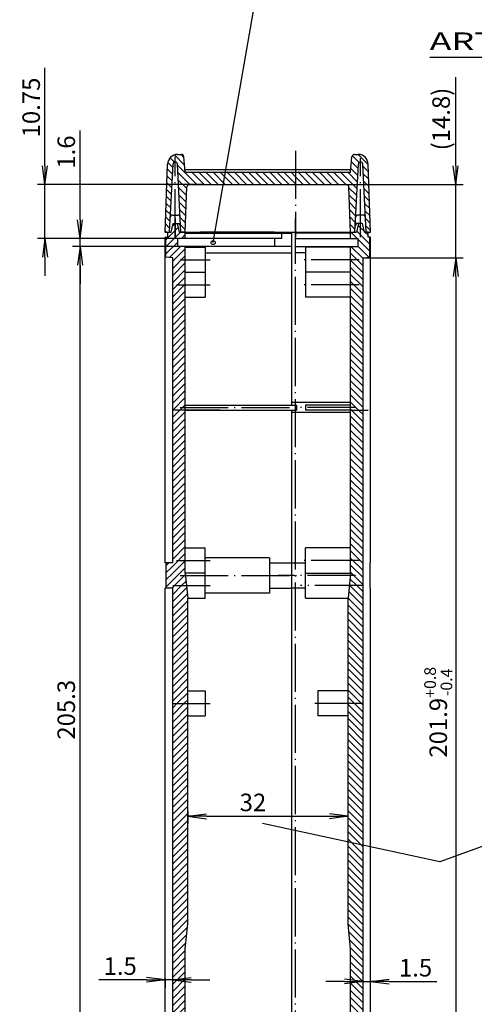
# Model space of a CAD drawing. Extents: x 1 to 1188, y 0 to 840.
# Drawn here: x 604 to 694, y 186 to 382 of the extents above; entities that cross this region are included whole.
import ezdxf
from ezdxf.enums import TextEntityAlignment as Align

# ---------------------------------------------------------------- set-up
doc = ezdxf.new("R2010")
doc.units = 0
doc.header["$LTSCALE"] = 0.4
doc.header["$MEASUREMENT"] = 0
doc.header["$PDMODE"] = 35
doc.header["$PDSIZE"] = -2
doc.linetypes.add('ACAD_ISO04W100', pattern=[30.5, 24, -3, 0.5, -3])
doc.layers.get('0').update_dxf_attribs({"linetype": 'CONTINUOUS'})
doc.layers.get('DEFPOINTS').update_dxf_attribs({"linetype": 'CONTINUOUS'})
doc.styles.get("Standard").update_dxf_attribs({"font": 'ISOCP.shx', "width": 1.2})
doc.dimstyles.new('PHOENIX', dxfattribs={"dimtxt": 3.5, "dimasz": 3.72, "dimexe": 1.5, "dimexo": 0, "dimgap": 2, "dimtad": 1, "dimdsep": 46, "dimtxsty": 'STANDARD', "dimblk1": '_OPEN15', "dimblk2": '_OPEN15', "dimsah": 1, "dimcen": 0, "dimclrd": 1, "dimclre": 1, "dimclrt": 5, "dimadec": 0, "dimazin": 0, "dimtfac": 0.666667, "dimtmove": 0, "dimatfit": 0, "dimldrblk": '_OPEN15', "dimfxl": 1, "dimtolj": 1, "dimarcsym": 0})

# ---------------------------------------------------------------- blocks, each defined once
blk = doc.blocks.new('_OPEN15', base_point=(1, 0))
at = {"color": 0, "linetype": 'ByBlock'}
for p, q in [((1, 0), (0, 0.132)), ((0, 0), (1, 0)), ((1, 0), (0, -0.132))]:
    blk.add_line(p, q, dxfattribs=at)
blk = doc.blocks.new('*D51')
at = {"color": 1, "linetype": 'Continuous', "lineweight": -2}
for p, q in [((672.1, 334.98), (692.1, 334.98)), ((690.6, 331.26), (690.6, 136.94)), ((672.1, 133.22), (692.1, 133.22))]:
    blk.add_line(p, q, dxfattribs=at)
at = {"layer": 'DEFPOINTS', "color": 0, "linetype": 'Continuous'}
for p in [(672.1, 334.98), (672.1, 133.22), (690.6, 133.22)]:
    blk.add_point(p, dxfattribs=at)
at = {"color": 1, "linetype": 'Continuous', "lineweight": -2, "xscale": 3.72, "yscale": 3.72, "zscale": 3.72}
for p, rotation in [((690.6, 334.98), 90), ((690.6, 133.22), 270)]:
    blk.add_blockref('_OPEN15', p, dxfattribs=dict(at, rotation=rotation))
at = {"color": 5, "linetype": 'Continuous', "insert": (687.11, 244.32), "char_height": 3.5, "attachment_point": 5, "rotation": 90}
blk.add_mtext('\\A1;201.9{\\H0.666x;\\S+0.8^ -0.4;}', dxfattribs=at)
blk = doc.blocks.new('*D52')
at = {"color": 1, "linetype": 'ByBlock'}
for p, q in [((635.1, 337.25), (614.1, 337.25)), ((615.6, 135.67), (615.6, 333.53)), ((635.1, 131.95), (614.1, 131.95))]:
    blk.add_line(p, q, dxfattribs=at)
at = {"layer": 'DEFPOINTS', "color": 0, "linetype": 'ByBlock'}
for p in [(615.6, 337.25), (635.1, 337.25), (635.1, 131.95)]:
    blk.add_point(p, dxfattribs=at)
at = {"color": 1, "linetype": 'ByBlock', "xscale": 3.72, "yscale": 3.72, "zscale": 3.72}
for p, rotation in [((615.6, 337.25), 90), ((615.6, 131.95), 270)]:
    blk.add_blockref('_OPEN15', p, dxfattribs=dict(at, rotation=rotation))
at = {"color": 5, "linetype": 'ByBlock', "insert": (612.85, 244.82), "char_height": 3.5, "attachment_point": 5, "rotation": 90}
blk.add_mtext('\\A1;205.3', dxfattribs=at)
blk = doc.blocks.new('*D66')
at = {"color": 1, "linetype": 'ByBlock'}
for p, q in [((668.38, 190.6), (664.66, 190.6)), ((672.1, 189.19), (672.1, 192.1)), ((672.1, 190.6), (673.6, 190.6)), ((673.6, 189.73), (673.6, 192.1)), ((677.32, 190.6), (686.84, 190.6))]:
    blk.add_line(p, q, dxfattribs=at)
at = {"layer": 'DEFPOINTS', "color": 0, "linetype": 'ByBlock'}
for p in [(673.6, 190.6), (672.1, 189.19), (673.6, 189.73)]:
    blk.add_point(p, dxfattribs=at)
at = {"color": 1, "linetype": 'ByBlock', "xscale": 3.72, "yscale": 3.72, "zscale": 3.72}
blk.add_blockref('_OPEN15', (672.1, 190.6), dxfattribs=at)
at = {"color": 1, "linetype": 'ByBlock', "xscale": 3.72, "yscale": 3.72, "zscale": 3.72, "rotation": 180}
blk.add_blockref('_OPEN15', (673.6, 190.6), dxfattribs=at)
at = {"color": 5, "linetype": 'ByBlock', "insert": (682.58, 193.35), "char_height": 3.5, "attachment_point": 5}
blk.add_mtext('\\A1;1.5', dxfattribs=at)
blk = doc.blocks.new('*D70')
at = {"color": 1, "linetype": 'ByBlock'}
for p, q in [((628.88, 190.93), (619.37, 190.93)), ((632.6, 191.25), (632.6, 189.43)), ((634.1, 190.93), (632.6, 190.93)), ((634.1, 190.93), (634.1, 192.43)), ((637.82, 190.93), (641.54, 190.93))]:
    blk.add_line(p, q, dxfattribs=at)
at = {"layer": 'DEFPOINTS', "color": 0, "linetype": 'ByBlock'}
for p in [(632.6, 191.25), (634.1, 190.93), (634.1, 190.93)]:
    blk.add_point(p, dxfattribs=at)
at = {"color": 1, "linetype": 'ByBlock', "xscale": 3.72, "yscale": 3.72, "zscale": 3.72}
blk.add_blockref('_OPEN15', (632.6, 190.93), dxfattribs=at)
at = {"color": 1, "linetype": 'ByBlock', "xscale": 3.72, "yscale": 3.72, "zscale": 3.72, "rotation": 180}
blk.add_blockref('_OPEN15', (634.1, 190.93), dxfattribs=at)
at = {"color": 5, "linetype": 'ByBlock', "insert": (623.62, 193.68), "char_height": 3.5, "attachment_point": 5}
blk.add_mtext('\\A1;1.5', dxfattribs=at)
blk = doc.blocks.new('*D82')
at = {"color": 1, "linetype": 'ByBlock'}
for p, q in [((690.6, 353.32), (690.6, 371.01)), ((668.64, 349.6), (692.1, 349.6)), ((690.6, 334.98), (690.6, 349.6)), ((672.1, 334.98), (692.1, 334.98)), ((690.6, 331.26), (690.6, 327.54))]:
    blk.add_line(p, q, dxfattribs=at)
at = {"layer": 'DEFPOINTS', "color": 0, "linetype": 'ByBlock'}
for p in [(668.64, 349.6), (690.6, 349.6), (672.1, 334.98)]:
    blk.add_point(p, dxfattribs=at)
at = {"color": 1, "linetype": 'ByBlock', "xscale": 3.72, "yscale": 3.72, "zscale": 3.72}
for p, rotation in [((690.6, 349.6), 270), ((690.6, 334.98), 90)]:
    blk.add_blockref('_OPEN15', p, dxfattribs=dict(at, rotation=rotation))
at = {"color": 5, "linetype": 'ByBlock', "insert": (687.68, 362.67), "char_height": 3.5, "attachment_point": 5, "rotation": 90}
blk.add_mtext('\\A1;(14.8)', dxfattribs=at)
blk = doc.blocks.new('*D83')
at = {"color": 1, "linetype": 'Continuous', "lineweight": -2}
for p, q in [((615.6, 342.57), (615.6, 360.36)), ((635.1, 338.85), (614.1, 338.85)), ((615.6, 337.25), (615.6, 338.85)), ((635.1, 337.25), (614.1, 337.25)), ((615.6, 333.53), (615.6, 329.81))]:
    blk.add_line(p, q, dxfattribs=at)
at = {"layer": 'DEFPOINTS', "color": 0, "linetype": 'Continuous'}
for p in [(635.1, 338.85), (615.6, 337.25), (635.1, 337.25)]:
    blk.add_point(p, dxfattribs=at)
at = {"color": 1, "linetype": 'Continuous', "lineweight": -2, "xscale": 3.72, "yscale": 3.72, "zscale": 3.72}
for p, rotation in [((615.6, 338.85), 270), ((615.6, 337.25), 90)]:
    blk.add_blockref('_OPEN15', p, dxfattribs=dict(at, rotation=rotation))
at = {"color": 5, "linetype": 'Continuous', "insert": (612.85, 356.08), "char_height": 3.5, "attachment_point": 5, "rotation": 90}
blk.add_mtext('\\A1;1.6', dxfattribs=at)
blk = doc.blocks.new('*D84')
at = {"color": 1, "linetype": 'Continuous', "lineweight": -2}
for p, q in [((608.6, 353.32), (608.6, 372.9)), ((640.29, 349.6), (607.1, 349.6)), ((608.6, 338.85), (608.6, 349.6)), ((635.1, 338.85), (607.1, 338.85)), ((608.6, 335.13), (608.6, 331.41))]:
    blk.add_line(p, q, dxfattribs=at)
at = {"layer": 'DEFPOINTS', "color": 0, "linetype": 'Continuous'}
for p in [(608.6, 349.6), (640.29, 349.6), (635.1, 338.85)]:
    blk.add_point(p, dxfattribs=at)
at = {"color": 1, "linetype": 'Continuous', "lineweight": -2, "xscale": 3.72, "yscale": 3.72, "zscale": 3.72}
for p, rotation in [((608.6, 349.6), 270), ((608.6, 338.85), 90)]:
    blk.add_blockref('_OPEN15', p, dxfattribs=dict(at, rotation=rotation))
at = {"color": 5, "linetype": 'Continuous', "insert": (605.85, 364.97), "char_height": 3.5, "attachment_point": 5, "rotation": 90}
blk.add_mtext('\\A1;10.75', dxfattribs=at)
blk = doc.blocks.new('*D85')
at = {"color": 1, "linetype": 'ByBlock'}
for p, q in [((637.1, 224.53), (637.1, 222.08)), ((669.1, 222.14), (669.1, 225.08)), ((640.82, 223.58), (665.38, 223.58))]:
    blk.add_line(p, q, dxfattribs=at)
at = {"layer": 'DEFPOINTS', "color": 0, "linetype": 'ByBlock'}
for p in [(637.1, 224.53), (669.1, 223.58), (669.1, 222.14)]:
    blk.add_point(p, dxfattribs=at)
at = {"color": 1, "linetype": 'ByBlock', "xscale": 3.72, "yscale": 3.72, "zscale": 3.72, "rotation": 180}
blk.add_blockref('_OPEN15', (637.1, 223.58), dxfattribs=at)
at = {"color": 1, "linetype": 'ByBlock', "xscale": 3.72, "yscale": 3.72, "zscale": 3.72}
blk.add_blockref('_OPEN15', (669.1, 223.58), dxfattribs=at)
at = {"color": 5, "linetype": 'ByBlock', "insert": (650.12, 226.33), "char_height": 3.5, "attachment_point": 5}
blk.add_mtext('\\A1;32', dxfattribs=at)
blk = doc.blocks.new('*X125')
at = {"color": 0, "linetype": 'Continuous'}
for p, q in [((670.9, 338.85), (669.65, 340.1)), ((671.07, 340.1), (670.85, 340.31)), ((673.45, 337.71), (671.07, 340.1)), ((671.6, 340.97), (671.12, 341.45)), ((672.38, 340.2), (671.6, 340.97)), ((673.1, 339.47), (672.48, 340.1)), ((673.45, 336.3), (671.1, 338.65)), ((672.1, 333.4), (669.6, 335.9)), ((672.1, 334.82), (669.67, 337.25)), ((673.25, 335.08), (671.09, 337.25)), ((672.1, 331.99), (669.6, 334.49)), ((672.1, 330.57), (669.6, 333.07)), ((672.1, 329.16), (669.6, 331.66)), ((672.1, 327.75), (669.6, 330.25)), ((672.1, 326.33), (669.6, 328.83)), ((672.1, 324.92), (669.6, 327.42)), ((672.1, 323.5), (669.6, 326)), ((672.1, 322.09), (669.6, 324.59)), ((672.1, 320.68), (669.6, 323.18)), ((672.1, 319.26), (669.6, 321.76)), ((672.1, 317.85), (669.6, 320.35)), ((672.1, 316.43), (669.6, 318.93)), ((672.1, 315.02), (669.6, 317.52)), ((672.1, 313.6), (669.6, 316.1)), ((672.1, 312.19), (669.6, 314.69)), ((672.1, 310.78), (669.6, 313.28)), ((672.1, 309.36), (669.6, 311.86)), ((672.1, 307.95), (669.6, 310.45)), ((672.1, 306.53), (669.6, 309.03)), ((672.1, 305.12), (669.6, 307.62)), ((671.21, 304.6), (669.6, 306.2)), ((669.8, 304.6), (669.6, 304.79)), ((672.1, 302.29), (669.8, 304.6)), ((672.1, 303.7), (671.21, 304.6)), ((672.1, 300.88), (669.6, 303.38)), ((672.1, 299.46), (669.6, 301.96)), ((672.1, 298.05), (669.6, 300.55)), ((672.1, 296.63), (669.6, 299.13)), ((672.1, 295.22), (669.6, 297.72)), ((672.1, 293.81), (669.6, 296.31)), ((672.1, 292.39), (669.6, 294.89)), ((672.1, 290.98), (669.6, 293.48)), ((672.1, 289.56), (669.6, 292.06)), ((672.1, 288.15), (669.6, 290.65)), ((672.1, 286.73), (669.6, 289.23)), ((672.1, 285.32), (669.6, 287.82)), ((672.1, 283.91), (669.6, 286.41)), ((672.1, 282.49), (669.6, 284.99)), ((672.1, 281.08), (669.6, 283.58)), ((672.1, 279.66), (669.6, 282.16)), ((672.1, 278.25), (669.6, 280.75)), ((672.1, 276.83), (669.6, 279.33)), ((672.1, 275.42), (669.6, 277.92)), ((672.1, 274.01), (669.6, 276.51)), ((672.1, 272.59), (669.6, 275.09)), ((672.1, 271.18), (669.6, 273.68)), ((672.1, 269.76), (669.6, 272.26)), ((669.44, 269.6), (669.36, 269.68)), ((672.1, 266.94), (669.44, 269.6)), ((670.86, 269.6), (669.49, 270.96)), ((672.1, 268.35), (670.86, 269.6)), ((672.1, 265.52), (669.23, 268.39)), ((672.1, 264.11), (669.1, 267.11)), ((672.1, 262.69), (669.1, 265.69)), ((672.1, 261.28), (669.1, 264.28)), ((672.1, 259.86), (669.1, 262.86)), ((672.1, 258.45), (669.1, 261.45)), ((672.1, 257.04), (669.1, 260.04)), ((672.1, 255.62), (669.1, 258.62)), ((672.1, 254.21), (669.1, 257.21)), ((672.1, 252.79), (669.1, 255.79)), ((672.1, 251.38), (669.1, 254.38)), ((672.1, 249.96), (669.1, 252.96)), ((672.1, 248.55), (669.1, 251.55)), ((672.1, 247.14), (669.1, 250.14)), ((671.73, 246.1), (669.1, 248.72)), ((670.31, 246.1), (669.1, 247.31)), ((672.1, 242.89), (669.1, 245.89)), ((672.1, 244.31), (670.31, 246.1)), ((672.1, 245.72), (671.73, 246.1)), ((672.1, 241.48), (669.1, 244.48)), ((672.1, 240.07), (669.1, 243.07)), ((672.1, 238.65), (669.1, 241.65)), ((672.1, 237.24), (669.1, 240.24)), ((672.1, 235.82), (669.1, 238.82)), ((672.1, 234.41), (669.1, 237.41)), ((672.1, 232.99), (669.1, 235.99)), ((672.1, 231.58), (669.1, 234.58)), ((672.1, 230.17), (669.1, 233.17)), ((672.1, 228.75), (669.1, 231.75)), ((672.1, 227.34), (669.1, 230.34)), ((672.1, 225.92), (669.1, 228.92)), ((672.1, 224.51), (669.1, 227.51)), ((672.1, 223.09), (669.1, 226.09)), ((672.1, 221.68), (669.1, 224.68)), ((672.1, 220.27), (669.1, 223.27)), ((672.1, 218.85), (669.1, 221.85)), ((672.1, 217.44), (669.1, 220.44)), ((672.1, 216.02), (669.1, 219.02)), ((672.1, 214.61), (669.1, 217.61)), ((672.1, 213.2), (669.1, 216.2)), ((672.1, 211.78), (669.1, 214.78)), ((672.1, 210.37), (669.1, 213.37)), ((672.1, 208.95), (669.1, 211.95)), ((672.1, 207.54), (669.1, 210.54)), ((672.1, 206.12), (669.1, 209.12)), ((672.1, 204.71), (669.1, 207.71)), ((672.1, 203.3), (669.1, 206.3)), ((672.1, 201.88), (669.1, 204.88)), ((672.1, 200.47), (669.1, 203.47)), ((672.1, 199.05), (669.11, 202.05)), ((672.1, 197.64), (669.26, 200.48)), ((672.1, 196.22), (669.42, 198.91)), ((672.1, 194.81), (669.58, 197.33)), ((672.1, 193.4), (669.6, 195.9)), ((672.1, 191.98), (669.6, 194.48)), ((672.1, 190.57), (669.6, 193.07)), ((672.1, 189.15), (669.6, 191.65)), ((672.1, 187.74), (669.6, 190.24)), ((672.1, 186.32), (669.6, 188.82)), ((672.1, 184.91), (669.6, 187.41)), ((672.1, 183.5), (669.6, 186)), ((672.1, 182.08), (669.6, 184.58)), ((672.1, 180.67), (669.6, 183.17)), ((672.1, 179.25), (669.6, 181.75)), ((672.1, 177.84), (669.6, 180.34)), ((671.61, 176.92), (669.6, 178.93)), ((670.2, 176.92), (669.6, 177.51)), ((672.1, 175.01), (670.2, 176.92)), ((672.1, 176.43), (671.61, 176.92)), ((672.1, 173.6), (669.6, 176.1)), ((672.1, 172.18), (669.6, 174.68)), ((672.1, 170.77), (669.6, 173.27)), ((672.1, 169.35), (669.6, 171.85)), ((672.1, 167.94), (669.6, 170.44)), ((672.1, 166.53), (669.6, 169.03)), ((672.1, 165.11), (669.6, 167.61)), ((671.7, 164.1), (669.6, 166.2)), ((670.29, 164.1), (669.6, 164.78)), ((672.1, 160.87), (669.6, 163.37)), ((672.1, 162.28), (670.29, 164.1)), ((672.1, 163.7), (671.7, 164.1)), ((672.1, 159.45), (669.6, 161.95)), ((672.1, 158.04), (669.6, 160.54)), ((672.1, 156.63), (669.6, 159.13)), ((672.1, 155.21), (669.6, 157.71)), ((672.1, 153.8), (669.6, 156.3)), ((672.1, 152.38), (669.6, 154.88)), ((672.1, 150.97), (669.6, 153.47)), ((672.1, 149.56), (669.6, 152.06)), ((672.1, 148.14), (669.6, 150.64)), ((672.1, 146.73), (669.6, 149.23)), ((672.1, 145.31), (669.6, 147.81)), ((672.1, 143.9), (669.6, 146.4)), ((672.1, 142.48), (669.6, 144.98)), ((672.1, 141.07), (669.6, 143.57)), ((672.1, 139.66), (669.6, 142.16)), ((672.1, 138.24), (669.6, 140.74)), ((672.1, 136.83), (669.6, 139.33)), ((672.1, 135.41), (669.6, 137.91)), ((672.1, 134), (669.6, 136.5)), ((673.45, 131.23), (669.6, 135.08)), ((673.18, 130.1), (669.6, 133.67)), ((669.91, 131.95), (669.6, 132.26)), ((673.45, 132.65), (672.96, 133.14)), ((671.35, 129.1), (670.1, 130.35)), ((672.76, 129.1), (671.1, 130.76)), ((669.93, 129.1), (669.6, 129.43)), ((671.6, 127.43), (671.07, 127.96)), ((671.6, 128.84), (671.35, 129.1)), ((672.2, 128.24), (671.6, 128.84)), ((671.63, 127.4), (671.6, 127.43))]:
    blk.add_line(p, q, dxfattribs=at)
blk = doc.blocks.new('*X126')
at = {"color": 0, "linetype": 'Continuous'}
for p, q in [((634.1, 341.36), (634.54, 341.8)), ((632.75, 337.18), (635.67, 340.1)), ((632.75, 338.6), (634.25, 340.1)), ((634.25, 340.1), (634.6, 340.45)), ((634.6, 340.45), (635.18, 341.03)), ((632.75, 335.77), (635.1, 338.12)), ((635.83, 338.85), (636.6, 339.62)), ((633.44, 335.04), (635.65, 337.25)), ((634.1, 334.29), (636.6, 336.79)), ((634.1, 332.88), (636.6, 335.38)), ((634.1, 331.46), (636.6, 333.96)), ((634.1, 330.05), (636.6, 332.55)), ((634.1, 328.63), (636.6, 331.13)), ((634.1, 327.22), (636.6, 329.72)), ((634.1, 325.8), (636.6, 328.3)), ((634.1, 324.39), (636.6, 326.89)), ((634.1, 322.98), (636.6, 325.48)), ((634.1, 321.56), (636.6, 324.06)), ((634.1, 320.15), (636.6, 322.65)), ((634.1, 318.73), (636.6, 321.23)), ((634.1, 317.32), (636.6, 319.82)), ((634.1, 315.9), (636.6, 318.4)), ((634.1, 314.49), (636.6, 316.99)), ((634.1, 313.08), (636.6, 315.58)), ((634.1, 311.66), (636.6, 314.16)), ((634.1, 310.25), (636.6, 312.75)), ((634.1, 308.83), (636.6, 311.33)), ((634.1, 307.42), (636.6, 309.92)), ((634.1, 306.01), (636.6, 308.51)), ((634.11, 304.6), (636.6, 307.09)), ((634.1, 303.18), (635.52, 304.6)), ((634.1, 304.59), (634.11, 304.6)), ((635.52, 304.6), (636.6, 305.68)), ((634.1, 301.76), (636.6, 304.26)), ((634.1, 300.35), (636.6, 302.85)), ((634.1, 298.93), (636.6, 301.43)), ((634.1, 297.52), (636.6, 300.02)), ((634.1, 296.11), (636.6, 298.61)), ((634.1, 294.69), (636.6, 297.19)), ((634.1, 293.28), (636.6, 295.78)), ((634.1, 291.86), (636.6, 294.36)), ((634.1, 290.45), (636.6, 292.95)), ((634.1, 289.03), (636.6, 291.53)), ((634.1, 287.62), (636.6, 290.12)), ((634.1, 286.21), (636.6, 288.71)), ((634.1, 284.79), (636.6, 287.29)), ((634.1, 283.38), (636.6, 285.88)), ((634.1, 281.96), (636.6, 284.46)), ((634.1, 280.55), (636.6, 283.05)), ((634.1, 279.14), (636.6, 281.64)), ((634.1, 277.72), (636.6, 280.22)), ((634.1, 276.31), (636.6, 278.81)), ((634.1, 274.89), (636.6, 277.39)), ((634.1, 273.48), (636.6, 275.98)), ((634.1, 272.06), (636.6, 274.56)), ((634.1, 270.65), (636.6, 273.15)), ((634.46, 269.6), (636.64, 271.77)), ((634.1, 267.82), (635.88, 269.6)), ((634.1, 269.24), (634.46, 269.6)), ((634.1, 266.41), (636.89, 269.2)), ((635.88, 269.6), (636.76, 270.48)), ((634.1, 264.99), (637.02, 267.91)), ((634.1, 263.58), (637.1, 266.58)), ((634.1, 262.16), (637.1, 265.16)), ((634.1, 260.75), (637.1, 263.75)), ((634.1, 259.34), (637.1, 262.34)), ((634.1, 257.92), (637.1, 260.92)), ((634.1, 256.51), (637.1, 259.51)), ((634.1, 255.09), (637.1, 258.09)), ((634.1, 253.68), (637.1, 256.68)), ((634.1, 252.26), (637.1, 255.26)), ((634.1, 250.85), (637.1, 253.85)), ((634.1, 249.44), (637.1, 252.44)), ((634.1, 248.02), (637.1, 251.02)), ((634.1, 246.61), (637.1, 249.61)), ((635.01, 246.1), (637.1, 248.19)), ((634.1, 243.78), (636.42, 246.1)), ((634.1, 245.19), (635.01, 246.1)), ((636.42, 246.1), (637.1, 246.78)), ((634.1, 242.37), (637.1, 245.37)), ((634.1, 240.95), (637.1, 243.95)), ((634.1, 239.54), (637.1, 242.54)), ((634.1, 238.12), (637.1, 241.12)), ((634.1, 236.71), (637.1, 239.71)), ((634.1, 235.29), (637.1, 238.29)), ((634.1, 233.88), (637.1, 236.88)), ((634.1, 232.47), (637.1, 235.47)), ((634.1, 231.05), (637.1, 234.05)), ((634.1, 229.64), (637.1, 232.64)), ((634.1, 228.22), (637.1, 231.22)), ((634.1, 226.81), (637.1, 229.81)), ((634.1, 225.39), (637.1, 228.39)), ((634.1, 223.98), (637.1, 226.98)), ((634.1, 222.57), (637.1, 225.57)), ((634.1, 221.15), (637.1, 224.15)), ((634.1, 219.74), (637.1, 222.74)), ((634.1, 218.32), (637.1, 221.32)), ((634.1, 216.91), (637.1, 219.91)), ((634.1, 215.5), (637.1, 218.5)), ((634.1, 214.08), (637.1, 217.08)), ((634.1, 212.67), (637.1, 215.67)), ((634.1, 211.25), (637.1, 214.25)), ((634.1, 209.84), (637.1, 212.84)), ((634.1, 208.42), (637.1, 211.42)), ((634.1, 207.01), (637.1, 210.01)), ((634.1, 205.6), (637.1, 208.6)), ((634.1, 204.18), (637.1, 207.18)), ((634.1, 202.77), (637.1, 205.77)), ((634.1, 201.35), (637.1, 204.35)), ((634.1, 199.94), (637.1, 202.94)), ((634.1, 198.52), (637.04, 201.46)), ((634.1, 197.11), (636.88, 199.89)), ((634.1, 195.7), (636.72, 198.32)), ((634.1, 194.28), (636.6, 196.78)), ((634.1, 192.87), (636.6, 195.37)), ((634.1, 191.45), (636.6, 193.95)), ((634.1, 190.04), (636.6, 192.54)), ((634.1, 188.63), (636.6, 191.13)), ((634.1, 187.21), (636.6, 189.71)), ((634.1, 185.8), (636.6, 188.3)), ((634.1, 184.38), (636.6, 186.88)), ((634.1, 182.97), (636.6, 185.47)), ((634.1, 181.55), (636.6, 184.05)), ((634.1, 180.14), (636.6, 182.64)), ((634.1, 178.73), (636.6, 181.23)), ((634.1, 177.31), (636.6, 179.81)), ((634.1, 175.9), (636.6, 178.4)), ((634.1, 174.48), (636.6, 176.98)), ((634.1, 173.07), (636.6, 175.57)), ((634.1, 171.65), (636.6, 174.15)), ((634.1, 170.24), (636.6, 172.74)), ((634.1, 168.83), (636.6, 171.33)), ((634.1, 167.41), (636.6, 169.91)), ((634.1, 166), (636.6, 168.5)), ((634.1, 164.58), (636.6, 167.08)), ((635.03, 164.1), (636.6, 165.67)), ((634.1, 163.17), (635.03, 164.1)), ((634.1, 161.76), (636.44, 164.1)), ((636.44, 164.1), (636.6, 164.26)), ((634.1, 160.34), (636.6, 162.84)), ((634.1, 158.93), (636.6, 161.43)), ((634.1, 157.51), (636.6, 160.01)), ((634.1, 156.1), (636.6, 158.6)), ((634.1, 154.68), (636.6, 157.18)), ((634.1, 153.27), (636.6, 155.77)), ((634.1, 151.86), (636.6, 154.36)), ((634.1, 150.44), (636.6, 152.94)), ((634.1, 149.03), (636.6, 151.53)), ((634.1, 147.61), (636.6, 150.11)), ((634.1, 146.2), (636.6, 148.7)), ((634.1, 144.78), (636.6, 147.28)), ((634.1, 143.37), (636.6, 145.87)), ((634.1, 141.96), (636.6, 144.46)), ((634.1, 140.54), (636.6, 143.04)), ((634.1, 139.13), (636.6, 141.63)), ((634.1, 137.71), (636.6, 140.21)), ((634.1, 136.3), (636.6, 138.8)), ((634.1, 134.89), (636.6, 137.39)), ((634.1, 133.47), (636.6, 135.97)), ((632.75, 130.71), (636.6, 134.56)), ((632.75, 132.12), (633.82, 133.19)), ((633.1, 129.64), (635.1, 131.64)), ((635.41, 131.95), (636.6, 133.14)), ((633.97, 129.1), (635.22, 130.35)), ((635.39, 129.1), (636.6, 130.31)), ((633.83, 128.96), (633.97, 129.1)), ((634.1, 127.82), (634.6, 128.31)), ((634.6, 128.31), (635.39, 129.1))]:
    blk.add_line(p, q, dxfattribs=at)
blk = doc.blocks.new('*X137')
at = {"color": 0, "linetype": 'Continuous'}
for p, q in [((636.35, 355.02), (635.77, 355.6)), ((673.13, 353.59), (671.12, 355.6)), ((634.13, 352.99), (633.12, 354)), ((634.46, 354.07), (633.59, 354.94)), ((636.48, 353.47), (634.45, 355.5)), ((671.12, 352.77), (669.78, 354.11)), ((671.32, 353.99), (669.94, 355.36)), ((634.06, 351.65), (633.04, 352.67)), ((638.94, 349.6), (635.05, 353.48)), ((637.52, 349.6), (635.13, 351.99)), ((640.35, 349.6), (637.85, 352.1)), ((641.77, 349.6), (639.27, 352.1)), ((643.18, 349.6), (640.68, 352.1)), ((644.6, 349.6), (642.1, 352.1)), ((646.01, 349.6), (643.51, 352.1)), ((647.42, 349.6), (644.92, 352.1)), ((648.84, 349.6), (646.34, 352.1)), ((650.25, 349.6), (647.75, 352.1)), ((651.67, 349.6), (649.17, 352.1)), ((653.08, 349.6), (650.58, 352.1)), ((654.49, 349.6), (651.99, 352.1)), ((655.91, 349.6), (653.41, 352.1)), ((657.32, 349.6), (654.82, 352.1)), ((658.6, 349.73), (656.24, 352.1)), ((658.6, 351.15), (657.65, 352.1)), ((661.57, 349.6), (659.07, 352.1)), ((662.98, 349.6), (660.48, 352.1)), ((664.39, 349.6), (661.89, 352.1)), ((665.81, 349.6), (663.31, 352.1)), ((667.22, 349.6), (664.72, 352.1)), ((668.64, 349.6), (666.14, 352.1)), ((670.91, 348.74), (667.55, 352.1)), ((670.98, 350.09), (668.97, 352.1)), ((671.05, 351.43), (669.67, 352.81)), ((673.18, 352.12), (672.06, 353.24)), ((673.23, 350.66), (672.14, 351.75)), ((633.92, 348.96), (632.95, 349.93)), ((633.99, 350.31), (632.99, 351.3)), ((636.91, 348.8), (635.21, 350.5)), ((660.15, 349.6), (658.6, 351.15)), ((658.74, 349.6), (658.6, 349.73)), ((673.29, 349.19), (672.22, 350.26)), ((633.85, 347.62), (632.9, 348.57)), ((636.86, 347.43), (635.29, 349.01)), ((670.84, 347.4), (669.29, 348.94)), ((673.34, 347.73), (672.3, 348.76)), ((633.71, 344.93), (632.8, 345.83)), ((633.78, 346.27), (632.85, 347.2)), ((636.81, 346.07), (635.36, 347.51)), ((636.76, 344.7), (635.44, 346.02)), ((670.76, 346.05), (669.35, 347.47)), ((670.69, 344.71), (669.4, 346.01)), ((673.39, 346.26), (672.38, 347.27)), ((673.44, 344.8), (672.45, 345.78)), ((633.64, 343.59), (632.76, 344.47)), ((636.72, 343.33), (635.52, 344.53)), ((670.62, 343.37), (669.45, 344.54)), ((673.49, 343.33), (672.53, 344.29)), ((633.57, 342.24), (632.71, 343.1)), ((636.67, 341.97), (635.6, 343.04)), ((670.55, 342.02), (669.5, 343.08)), ((673.54, 341.86), (672.61, 342.79)), ((632.88, 340.1), (632.61, 340.37)), ((633.49, 340.9), (632.66, 341.73)), ((636.62, 340.6), (635.68, 341.54)), ((670.48, 340.68), (669.55, 341.61)), ((669.65, 340.1), (669.6, 340.15)), ((673.59, 340.4), (672.69, 341.3))]:
    blk.add_line(p, q, dxfattribs=at)
blk = doc.blocks.new('*X138')
at = {"color": 0, "linetype": 'Continuous'}
for p, q in [((632.75, 273.54), (633.31, 274.1)), ((632.75, 272.13), (634.1, 273.48)), ((632.75, 270.71), (634.1, 272.06)), ((632.75, 269.3), (634.1, 270.65)), ((633.96, 269.1), (634.1, 269.24))]:
    blk.add_line(p, q, dxfattribs=at)

msp = doc.modelspace()

# ---------------------------------------------------------------- linework, layer by layer
at = {"color": 1, "linetype": 'Continuous'}
for p, q in [((642.1787326, 338.0125283), (652.264492, 395.7974857)), ((685.4017923, 375.0231482), (724.1097413, 375.0231482)), ((660.6026401, 332.0970163), (660.6026401, 332.0970163)), ((754.0889201, 238.3497069), (687.3981557, 214.5030837)), ((687.3981557, 214.5030837), (652.0302402, 222.1449031))]:
    msp.add_line(p, q, dxfattribs=at)
at = {"color": 7, "linetype": 'Continuous'}
for p, q in [((635.0752895, 355.5970163), (635.8382641, 355.5970163)), ((670.367016, 355.5970163), (671.1299906, 355.5970163)), ((632.6026401, 340.0970163), (633.0765079, 353.6668153)), ((633.4526401, 340.0970163), (634.164562, 353.6812957)), ((635.7526401, 340.0970163), (635.0407181, 353.6812957)), ((636.6026401, 352.0970163), (636.3363615, 355.1405942)), ((669.6026401, 352.0970163), (669.8689186, 355.1405942)), ((670.4526401, 340.0970163), (671.164562, 353.6812957)), ((672.7526401, 340.0970163), (672.0407181, 353.6812957)), ((673.6026401, 340.0970163), (673.1287722, 353.6668153)), ((636.5588957, 352.5970163), (669.6463844, 352.5970163)), ((636.6026401, 352.0970163), (669.6026401, 352.0970163)), ((636.6026401, 340.0970163), (636.9175363, 349.1144661)), ((637.4172318, 349.5970163), (668.7880484, 349.5970163)), ((669.6026401, 340.0970163), (669.2877438, 349.1144661)), ((633.8026401, 340.0970163), (634.2026401, 341.7970163)), ((634.1053088, 343.4970163), (635.0999713, 343.4970163)), ((634.2026401, 341.7970163), (635.6635468, 341.7970163)), ((635.0026401, 341.7970163), (635.4026401, 340.0970163)), ((635.6940959, 341.2141045), (635.4026401, 341.7970163)), ((635.6940959, 341.2141045), (635.4026401, 341.7970163)), ((670.5111842, 341.2141045), (670.8026401, 341.7970163)), ((672.0026401, 341.7970163), (670.5417333, 341.7970163)), ((671.2026401, 341.7970163), (670.8026401, 340.0970163)), ((672.0999713, 343.4970163), (671.1053088, 343.4970163)), ((672.4026401, 340.0970163), (672.0026401, 341.7970163)), ((632.6026401, 340.0970163), (633.8026401, 340.0970163)), ((633.1026401, 340.0970163), (633.8026401, 340.0970163)), ((633.1026401, 339.0970163), (633.1026401, 340.0970163)), ((636.6026401, 340.0970163), (635.4026401, 340.0970163)), ((635.4026401, 340.0970163), (670.8026401, 340.0970163)), ((636.6026401, 338.8470163), (636.6026401, 340.0970163)), ((636.6026401, 339.91522), (657.8526401, 339.91522)), ((636.6026401, 339.91522), (657.8526401, 339.91522)), ((654.4526401, 340.0970163), (639.6026401, 340.0970163)), ((639.6026401, 340.0970163), (639.6026401, 339.91522)), ((654.4526401, 340.0970163), (654.4526401, 339.91522)), ((655.8526401, 338.8470163), (655.8526401, 339.91522)), ((656.1526401, 339.91522), (656.1526401, 340.0970163)), ((657.8526401, 314.0970163), (657.8526401, 340.0970163)), ((657.8526401, 340.0970163), (666.6026401, 340.0970163)), ((657.8526401, 305.5970163), (657.8526401, 339.91522)), ((658.6026401, 335.9970163), (658.6026401, 339.91522)), ((669.6026401, 339.91522), (658.6026401, 339.91522)), ((669.6026401, 339.91522), (658.6026401, 339.91522)), ((666.6026401, 340.0970163), (666.6026401, 339.91522)), ((669.6026401, 340.0970163), (670.8026401, 340.0970163)), ((669.6026401, 338.8470163), (669.6026401, 340.0970163)), ((673.1026401, 340.0970163), (672.4026401, 340.0970163)), ((672.4026401, 340.0970163), (673.6026401, 340.0970163)), ((673.1026401, 339.0970163), (673.1026401, 340.0970163)), ((632.6026401, 274.0970163), (632.6026401, 339.0970163)), ((632.6026401, 339.0970163), (633.1026401, 339.0970163)), ((632.7526401, 335.0970163), (632.7526401, 339.0970163)), ((655.8526401, 338.8470163), (635.1026401, 338.8470163)), ((635.1026401, 337.2470163), (635.1026401, 338.8470163)), ((654.4526401, 338.8470163), (654.4526401, 337.2470163)), ((658.6026401, 338.8470163), (671.1026401, 338.8470163)), ((671.1026401, 337.2470163), (671.1026401, 338.8470163)), ((673.6026401, 339.0970163), (673.1026401, 339.0970163)), ((673.4526401, 335.0970163), (673.4526401, 339.0970163)), ((673.6026401, 274.0970163), (673.6026401, 339.0970163)), ((657.8526401, 337.2470163), (635.1026401, 337.2470163)), ((636.6026401, 272.0970163), (636.6026401, 337.2470163)), ((636.6026401, 337.0970163), (640.6026401, 337.0970163)), ((640.6026401, 337.0970163), (640.6026401, 327.0970163)), ((640.6026401, 335.9970163), (657.8526401, 335.9970163)), ((658.6026401, 337.2470163), (671.1026401, 337.2470163)), ((660.6026401, 335.9970163), (658.6026401, 335.9970163)), ((660.6026401, 337.0970163), (660.6026401, 332.0970163)), ((669.6026401, 337.0970163), (660.6026401, 337.0970163)), ((669.6026401, 272.0970163), (669.6026401, 337.2470163)), ((634.1026401, 334.9789066), (632.7526401, 335.0970163)), ((634.1026401, 274.0970163), (634.1026401, 334.9789066)), ((672.1026401, 334.9789066), (673.4526401, 335.0970163)), ((672.1026401, 133.215126), (672.1026401, 334.9789066)), ((636.6026401, 332.0970163), (640.6026401, 332.0970163)), ((660.6026401, 332.0970163), (660.6026401, 327.0970163)), ((669.6026401, 332.0970163), (660.6026401, 332.0970163)), ((636.6026401, 327.0970163), (640.6026401, 327.0970163)), ((669.6026401, 327.0970163), (660.6026401, 327.0970163)), ((657.8526401, 308.0970163), (657.8526401, 309.9382895)), ((636.6026401, 305.5970163), (658.8026401, 305.5970163)), ((636.6026401, 304.5970163), (658.8026401, 304.5970163)), ((669.6026401, 306.0970163), (657.8526401, 306.0970163)), ((657.8526401, 164.5970163), (657.8526401, 304.5970163)), ((658.8026401, 305.5970163), (658.8026401, 304.5970163)), ((669.6026401, 305.5970163), (660.6026401, 305.5970163)), ((669.6026401, 304.5970163), (660.6026401, 304.5970163)), ((669.6026401, 304.0970163), (657.8526401, 304.0970163)), ((636.6026401, 277.0970163), (640.6026401, 277.0970163)), ((640.6026401, 267.0970163), (640.6026401, 277.0970163)), ((660.6026401, 267.0970163), (660.6026401, 277.0970163)), ((669.6026401, 277.0970163), (660.6026401, 277.0970163)), ((653.4026401, 275.0970163), (640.6026401, 275.0970163)), ((653.4026401, 275.0970163), (653.4026401, 268.0970163)), ((634.1026401, 274.0970163), (632.6026401, 274.0970163)), ((632.7526401, 274.0970163), (632.7526401, 269.0970163)), ((653.4026401, 274.0970163), (657.8526401, 274.0970163)), ((657.8526401, 269.0970163), (657.8526401, 274.0970163)), ((657.8526401, 274.0970163), (660.6026401, 274.0970163)), ((673.4526401, 274.0970163), (673.4526401, 269.0970163)), ((673.4526401, 274.0970163), (673.6026401, 274.0970163)), ((636.6026401, 272.0970163), (637.1026401, 267.0970163)), ((640.6026401, 272.0970163), (636.6026401, 272.0970163)), ((660.6026401, 272.0970163), (669.6026401, 272.0970163)), ((669.6026401, 272.0970163), (669.1026401, 267.0970163)), ((632.6026401, 130.0970163), (632.6026401, 269.0970163)), ((634.1026401, 269.0970163), (632.6026401, 269.0970163)), ((634.1026401, 133.215126), (634.1026401, 269.0970163)), ((653.4026401, 268.0970163), (640.6026401, 268.0970163)), ((660.6026401, 269.0970163), (657.8526401, 269.0970163)), ((673.4526401, 269.0970163), (673.6026401, 269.0970163)), ((673.6026401, 130.0970163), (673.6026401, 269.0970163)), ((637.1026401, 202.0970163), (637.1026401, 267.0970163)), ((637.1026401, 267.0970163), (640.6026401, 267.0970163)), ((660.6026401, 267.0970163), (669.1026401, 267.0970163)), ((669.1026401, 202.0970163), (669.1026401, 267.0970163)), ((637.1026401, 248.5970163), (640.6026401, 248.5970163)), ((640.6026401, 248.5970163), (640.6026401, 243.5970163)), ((669.1026401, 248.5970163), (663.1026401, 248.5970163)), ((663.1026401, 248.5970163), (663.1026401, 243.5970163)), ((637.1026401, 243.5970163), (640.6026401, 243.5970163)), ((669.1026401, 243.5970163), (663.1026401, 243.5970163)), ((636.6026401, 197.0970163), (637.1026401, 202.0970163)), ((669.6026401, 197.0970163), (669.1026401, 202.0970163)), ((636.6026401, 131.9470163), (636.6026401, 197.0970163)), ((669.6026401, 131.9470163), (669.6026401, 197.0970163))]:
    msp.add_line(p, q, dxfattribs=at)
at = {"color": 1, "linetype": 'ACAD_ISO04W100'}
for p, q in [((658.6026401, 356.3470163), (658.6026401, 339.0970163)), ((634.6026401, 339.0970163), (634.6026401, 355.0970163)), ((671.6026401, 339.0970163), (671.6026401, 354.8470163)), ((634.6026401, 342.7970163), (634.6026401, 339.0970163)), ((658.6026401, 126.3970163), (658.6026401, 342.7970163)), ((635.6026401, 334.5970163), (641.6026401, 334.5970163)), ((671.3526401, 334.5970163), (659.6026401, 334.5970163)), ((634.8526401, 329.5970163), (641.6026401, 329.5970163)), ((671.3526401, 329.5970163), (659.6026401, 329.5970163)), ((643.6026401, 304.5970163), (633.1026401, 304.5970163)), ((635.6026401, 305.0970163), (659.8026401, 305.0970163)), ((670.6026401, 305.0970163), (659.6026401, 305.0970163)), ((669.6026401, 304.5970163), (673.1026401, 304.5970163)), ((634.8526401, 274.5970163), (641.6026401, 274.5970163)), ((671.3526401, 274.5970163), (659.6026401, 274.5970163)), ((635.6026401, 271.5970163), (658.8526401, 271.5970163)), ((670.6026401, 271.5970163), (655.1526401, 271.5970163)), ((634.1026401, 269.5970163), (641.6026401, 269.5970163)), ((672.1026401, 269.5970163), (659.6026401, 269.5970163)), ((634.1026401, 246.0970163), (641.6026401, 246.0970163)), ((672.1026401, 246.0970163), (662.1026401, 246.0970163))]:
    msp.add_line(p, q, dxfattribs=at)
at = {"color": 7, "linetype": 'ACAD_ISO04W100'}
for p, q in [((660.6026401, 305.5970163), (660.6026401, 304.5970163)), ((653.4026401, 269.0970163), (657.8526401, 269.0970163))]:
    msp.add_line(p, q, dxfattribs=at)
at = {"color": 3, "linetype": 'Continuous'}
msp.add_circle((642.1787326, 338.0125283), 0.4, dxfattribs=at)
at = {"color": 7, "linetype": 'Continuous'}
for centre, radius, start, end in [((635.0752895, 353.5970163), 2, 90, 178), ((635.8382641, 355.0970163), 0.5, 5, 90), ((670.367016, 355.0970163), 0.5, 90, 175), ((671.1299906, 353.5970163), 2, 2, 90), ((634.6026401, 353.658337), 0.4386793, 3, 177), ((671.6026401, 353.658337), 0.4386793, 3, 177), ((637.4172318, 349.0970163), 0.5, 90, 178), ((668.7880484, 349.0970163), 0.5, 2, 90), ((634.1053088, 342.9970163), 0.5, 90, 177), ((635.0999713, 342.9970163), 0.5, 3, 90), ((671.1053088, 342.9970163), 0.5, 90, 177), ((672.0999713, 342.9970163), 0.5, 3, 90)]:
    msp.add_arc(centre, radius, start, end, dxfattribs=at)

# ---------------------------------------------------------------- block references
at = {"color": 1, "linetype": 'Continuous'}
for name in ['*X137', '*X126', '*X125', '*X138']:
    msp.add_blockref(name, (0, 0), dxfattribs=at)

# ---------------------------------------------------------------- texts
at = {"color": 5, "linetype": 'Continuous', "width": 1.5}
msp.add_text('ART 865 F', height=3.5, dxfattribs=at).set_placement((685.3963298, 375.3557012), align=Align.BOTTOM_LEFT)

# ---------------------------------------------------------------- dimensions: what is measured, and where the dimension line sits
at = {"color": 1, "linetype": 'Continuous'}
for base, p1, p2, picture, middle in [((608.6026401, 349.5970163), (635.1026401, 338.8470163), (640.2905648, 349.5970163), '*D84', (608.6026401, 364.9707474)), ((615.6026401, 337.2470163), (635.1026401, 338.8470163), (635.1026401, 337.2470163), '*D83', (615.6026401, 356.082482)), ((615.6026401, 337.2470163), (635.1026401, 131.9470163), (635.1026401, 337.2470163), '*D52', (615.6026401, 244.8217409))]:
    dim = msp.add_linear_dim(base=base, p1=p1, p2=p2, angle=90, dimstyle='PHOENIX', override={"dimgap": 1, "dimdec": 6, "dimtdec": 6}, dxfattribs=at)
    dim.commit()
    dim.dimension.update_dxf_attribs({"geometry": picture, "text_midpoint": middle, "dimtype": 160})
for base, p2, text, override, picture, middle in [((690.6026401, 349.5970163), (668.6367486, 349.5970163), '(14.8)', {"dimgap": 1, "dimdec": 6, "dimtdec": 6}, '*D82', (690.6026401, 362.6659829)), ((690.6026401, 133.215126), (672.1026401, 133.215126), '201.9{\\H0.666x;\\S+0.8^ -0.4;}', {"dimgap": 1, "dimdec": 6, "dimtp": 0.8, "dimtm": 0.4, "dimtdec": 6}, '*D51', (690.6026401, 244.3223174))]:
    dim = msp.add_linear_dim(base=base, p1=(672.1026401, 334.9789066), p2=p2, angle=90, text=text, dimstyle='PHOENIX', override=override, dxfattribs=at)
    dim.commit()
    dim.dimension.update_dxf_attribs({"geometry": picture, "text_midpoint": middle, "dimtype": 160})
at = {"color": 5, "linetype": 'Continuous'}
dim = msp.add_linear_dim(base=(669.1026401, 223.5777449), p1=(637.1026401, 224.532971), p2=(669.1026401, 222.1449031), dimstyle='PHOENIX', override={"dimgap": 1, "dimdec": 6, "dimtdec": 6}, dxfattribs=at)
dim.commit()
dim.dimension.update_dxf_attribs({"geometry": '*D85', "text_midpoint": (650.1184569, 223.5777449), "dimtype": 160})
at = {"color": 1, "linetype": 'Continuous'}
for base, p1, p2, picture, middle in [((634.1026401, 190.9280258), (632.6026401, 191.2537745), (634.1026401, 190.9280258), '*D70', (623.623909, 190.9280258)), ((673.6026401, 190.6022745), (672.1026401, 189.1906961), (673.6026401, 189.7336096), '*D66', (682.5813711, 190.6022745))]:
    dim = msp.add_linear_dim(base=base, p1=p1, p2=p2, dimstyle='PHOENIX', override={"dimgap": 1, "dimdec": 6, "dimtdec": 6}, dxfattribs=at)
    dim.commit()
    dim.dimension.update_dxf_attribs({"geometry": picture, "text_midpoint": middle, "dimtype": 160})

doc.saveas('drawing.dxf')
